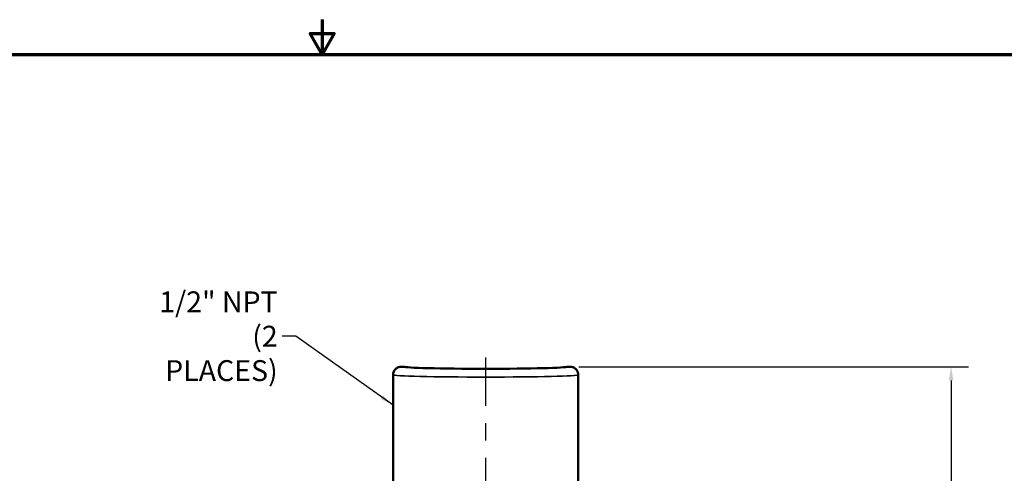
# Model space of a CAD drawing. Units: inches. Extents: x 0.1 to 17.5, y 0.1 to 13.5.
# Drawn here: x 7.1 to 12.7, y 10.9 to 13.5 of the extents above; entities that cross this region are included whole.
import ezdxf

# ---------------------------------------------------------------- set-up
doc = ezdxf.new("R2010")
doc.units = ezdxf.units.IN
doc.header["$LTSCALE"] = 0.8
doc.header["$MEASUREMENT"] = 0
doc.linetypes.add('CHAIN', pattern=[0.7087, 0.4724, -0.0591, 0.1181, -0.0591])
for name, color, linetype, lineweight in [('Border (ANSI)', 7, 'Continuous', 70), ('Centerline (ANSI)', 7, 'Continuous', 25), ('Dimension (ANSI)', 7, 'Continuous', 25), ('Symbol (ANSI)', 7, 'Continuous', 25), ('Visible (ANSI)', 7, 'Continuous', 50), ('Visible Narrow (ANSI)', 7, 'Continuous', 35)]:
    doc.layers.add(name, color=color, linetype=linetype, lineweight=lineweight)
doc.styles.add('Note Text (ANSI)', font='tahoma.ttf')
doc.dimstyles.new('Default (ANSI)', dxfattribs={"dimscale": 0.8, "dimtxt": 0.15, "dimasz": 0.098425, "dimexe": 0.125, "dimexo": 0.0625, "dimgap": 0.031496, "dimtad": 0, "dimtih": 1, "dimtoh": 1, "dimrnd": 1e-08, "dimzin": 4, "dimdsep": 46, "dimtxsty": 'Note Text (ANSI)', "dimcen": 0.09, "dimdle": 0.393701, "dimclrd": 256, "dimclre": 256, "dimclrt": 256, "dimadec": 0, "dimazin": 1, "dimtfac": 0.8, "dimtofl": 0, "dimtmove": 0, "dimatfit": 3, "dimfxl": 1, "dimtolj": 1, "dimtzin": 4, "dimlwd": -1, "dimlwe": -1, "dimarcsym": 0})
doc.dimstyles.new('Default (ANSI)$7', dxfattribs={"dimscale": 0.8, "dimtxt": 0.15, "dimasz": 0.098425, "dimexe": 0.125, "dimexo": 0.0625, "dimgap": 0.031496, "dimtad": 0, "dimtih": 1, "dimtoh": 1, "dimrnd": 1e-08, "dimzin": 4, "dimdsep": 46, "dimtxsty": 'Note Text (ANSI)', "dimcen": 0.09, "dimdle": 0.393701, "dimclrd": 256, "dimclre": 256, "dimclrt": 256, "dimadec": 0, "dimazin": 1, "dimtfac": 0.8, "dimtofl": 0, "dimtmove": 0, "dimatfit": 3, "dimfxl": 1, "dimtolj": 1, "dimtzin": 4, "dimlwd": -1, "dimlwe": -1, "dimarcsym": 0})

# ---------------------------------------------------------------- blocks, each defined once
blk = doc.blocks.new('Borders Default Border')
at = {"layer": 'Border (ANSI)', "flags": 128}
for points in [[(11, 16.8563), (11, 16.6063), (10.9134, 16.7563), (11.0866, 16.7563), (11, 16.6063)], [(0.3937, 0.3937), (0.3937, 16.6063), (21.6063, 16.6063), (21.6063, 0.3937), (0.3937, 0.3937)]]:
    blk.add_lwpolyline(points, dxfattribs=at)
blk = doc.blocks.new('*D19')
at = {"layer": 'Defpoints', "color": 0, "transparency": 16777216}
for p in [(10.2234, 11.4902), (10.3948, 6.822), (12.4105, 6.822)]:
    blk.add_point(p, dxfattribs=at)
at = {"layer": 'Dimension (ANSI)', "transparency": 16777216}
for p, q in [((10.2734, 11.4902), (12.5105, 11.4902)), ((12.4105, 11.4115), (12.4105, 9.3474)), ((12.4105, 6.9008), (12.4105, 8.9649)), ((10.4448, 6.822), (12.5105, 6.822))]:
    blk.add_line(p, q, dxfattribs=at)
for points in [[(12.3974, 11.4115), (12.4237, 11.4115), (12.4105, 11.4902)], [(12.3974, 6.9008), (12.4237, 6.9008), (12.4105, 6.822)]]:
    blk.add_solid(points, dxfattribs=at)
at = {"layer": 'Dimension (ANSI)', "transparency": 16777216, "char_height": 0.12, "attachment_point": 5, "style": 'Note Text (ANSI)'}
for s, insert in [('\\A1; 4.67"', (12.4105, 9.2437)), ('\\A1;[119]', (12.4105, 9.0524))]:
    blk.add_mtext(s, dxfattribs=dict(at, insert=insert))

msp = doc.modelspace()

# ---------------------------------------------------------------- linework, layer by layer
at = {"layer": 'Centerline (ANSI)', "linetype": 'CHAIN', "ltscale": 0.952448}
msp.add_line((9.7392, 10.6058), (9.7392, 11.5432), dxfattribs=at)
at = {"layer": 'Visible (ANSI)'}
for p, q in [((9.2549, 11.4902), (9.2687, 11.4902)), ((10.2097, 11.4902), (10.2234, 11.4902)), ((9.2079, 10.7058), (9.2079, 11.4432)), ((10.2704, 11.4432), (10.2704, 10.7058))]:
    msp.add_line(p, q, dxfattribs=at)
msp.add_ellipse((9.7392, 11.4906), major_axis=(-0.4707, 0), ratio=0.026195, start_param=0.026189, end_param=3.115404, dxfattribs=at)
for points in [[(9.2549, 11.4902), (9.2488, 11.4902), (9.2427, 11.489), (9.2314, 11.4844), (9.2263, 11.481), (9.2176, 11.4724), (9.2141, 11.4673), (9.2092, 11.4559), (9.2079, 11.4497), (9.2079, 11.4434), (9.2079, 11.4433), (9.2079, 11.4432)], [(10.2234, 11.4902), (10.2295, 11.4902), (10.2356, 11.489), (10.2469, 11.4844), (10.2521, 11.481), (10.2608, 11.4724), (10.2643, 11.4673), (10.2691, 11.4559), (10.2704, 11.4497), (10.2704, 11.4434), (10.2704, 11.4433), (10.2704, 11.4432)]]:
    msp.add_open_spline(points, degree=3, knots=[0, 0, 0, 0, 0.0466207, 0.0466207, 0.0932516, 0.0932516, 0.1398978, 0.1398978, 0.1876079, 0.1876079, 0.1881507, 0.1881507, 0.1881507, 0.1881507], dxfattribs=at)
at = {"layer": 'Visible Narrow (ANSI)'}
for centre, major_axis, ratio, start_param, end_param in [((9.7392, 11.4902), (-0.4842, 0), 0.026186, 6.280645, 9.427319), ((9.7392, 11.4432), (0.5312, 0), 0.023869, 3.141593, 6.283185)]:
    msp.add_ellipse(centre, major_axis=major_axis, ratio=ratio, start_param=start_param, end_param=end_param, dxfattribs=at)

# ---------------------------------------------------------------- block references
at = {"xscale": 0.8, "yscale": 0.8, "zscale": 0.8}
msp.add_blockref('Borders Default Border', (0, 0), dxfattribs=at)

# ---------------------------------------------------------------- texts
at = {"layer": 'Symbol (ANSI)', "insert": (8.5452, 11.6653), "char_height": 0.12, "width": 0.823663, "attachment_point": 6, "line_spacing_factor": 0.987884, "style": 'Note Text (ANSI)'}
msp.add_mtext('\\fTahoma|b0|i0;1/2" NPT\\P\\fTahoma|b0|i0;(2 PLACES)', dxfattribs=at)

# ---------------------------------------------------------------- dimensions: what is measured, and where the dimension line sits
at = {"layer": 'Dimension (ANSI)'}
dim = msp.add_linear_dim(base=(12.4105, 6.822), p1=(10.2234, 11.4902), p2=(10.3948, 6.822), angle=270, text=' <>"\\X[119]', dimstyle='Default (ANSI)', override={"dimgap": 0.031496, "dimdec": 2, "dimpost": '\\X', "dimtol": 0, "dimlim": 0, "dimtp": 0, "dimtm": 0, "dimtdec": 2, "dimatfit": 1}, dxfattribs=at)
dim.commit()
dim.dimension.update_dxf_attribs({"geometry": '*D19', "text_midpoint": (12.4105, 9.1561), "dimtype": 160})

# ---------------------------------------------------------------- leaders
at = {"layer": 'Symbol (ANSI)', "annotation_type": 0, "has_hookline": 1, "hookline_direction": 1, "text_width": 0.8064}
msp.add_leader([(9.2079, 11.2695), (8.6491, 11.6653), (8.5703, 11.6653)], dimstyle='Default (ANSI)$7', override={"dimtad": 0}, dxfattribs=at)

doc.saveas('drawing.dxf')
